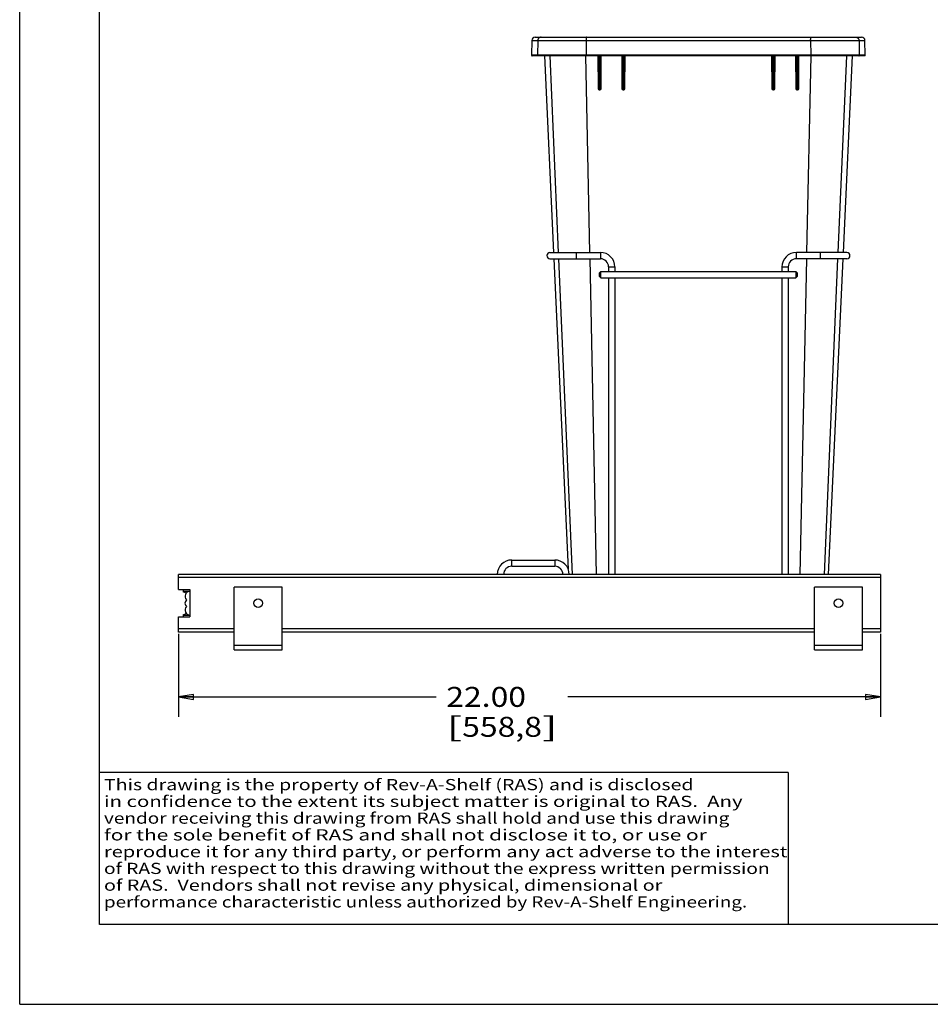
# Model space of a CAD drawing. Units: inches. Extents: x 0 to 17, y 0 to 11.
# Drawn here: x 0 to 5.7, y 0 to 6.2 of the extents above; entities that cross this region are included whole.
import ezdxf
from ezdxf.enums import TextEntityAlignment as Align

# ---------------------------------------------------------------- set-up
doc = ezdxf.new("R2010")
doc.units = ezdxf.units.IN
doc.header["$LTSCALE"] = 0.935
doc.header["$MEASUREMENT"] = 0
doc.layers.get('0').update_dxf_attribs({"linetype": 'CONTINUOUS'})
doc.layers.add('06___PRT_ALL_SURFS', color=7, linetype='CONTINUOUS')
doc.styles.get("Standard").update_dxf_attribs({"font": 'bluprnt.ttf'})
doc.dimstyles.new('DIMSTYLE_1', dxfattribs={"dimtxt": 0.125, "dimasz": 0.09375, "dimexe": 0.125, "dimexo": 0.03125, "dimgap": 0.0625, "dimtad": 0, "dimtih": 1, "dimtoh": 1, "dimlfac": 5, "dimzin": 4, "dimdsep": 46, "dimtxsty": 'Standard', "dimblk": 'CLOSED', "dimblk1": 'CLOSED', "dimblk2": 'CLOSED', "dimcen": 0.09, "dimadec": 3, "dimazin": 1, "dimtfac": 1, "dimtdec": 3, "dimtofl": 0, "dimtmove": 0, "dimatfit": 3, "dimldrblk": 'CLOSED', "dimfxl": 0, "dimtolj": 1, "dimtzin": 4, "dimarcsym": 0})

# ---------------------------------------------------------------- blocks, each defined once
blk = doc.blocks.new('_CLOSED')
at = {"color": 0, "linetype": 'ByBlock'}
for p, q in [((0, 0), (-1, 0.167)), ((-1, 0.167), (-1, -0.167)), ((-1, -0.167), (0, 0)), ((-1, 0), (0, 0))]:
    blk.add_line(p, q, dxfattribs=at)
blk = doc.blocks.new('*D1')
at = {"color": 7, "linetype": 'Continuous'}
for p, q in [((0.9953, 2.3209), (0.9953, 1.8012)), ((5.3953, 2.3209), (5.3953, 1.8012)), ((0.9953, 1.9262), (2.6116, 1.9262)), ((5.3953, 1.9262), (3.4366, 1.9262))]:
    blk.add_line(p, q, dxfattribs=at)
at = {"color": 7, "linetype": 'Continuous', "xscale": 0.09375, "yscale": 0.09375, "zscale": 0.09375, "rotation": 180}
blk.add_blockref('_CLOSED', (0.9953, 1.9262), dxfattribs=at)
at = {"color": 7, "linetype": 'Continuous', "xscale": 0.09375, "yscale": 0.09375, "zscale": 0.09375}
blk.add_blockref('_CLOSED', (5.3953, 1.9262), dxfattribs=at)
at = {"color": 7, "linetype": 'Continuous'}
for s, p, p2 in [('22.00', (2.6741, 1.8637), (3.1741, 1.8637)), ('[', (2.6741, 1.6762), (2.7741, 1.6762)), ('558,8', (2.7741, 1.6762), (3.2741, 1.6762)), (']', (3.2741, 1.6762), (3.3741, 1.6762))]:
    blk.add_text(s, height=0.125, dxfattribs=at).set_placement(p, p2, align=Align.FIT)

msp = doc.modelspace()

# ---------------------------------------------------------------- linework, layer by layer
at = {"color": 7, "linetype": 'Continuous'}
for p, q in [((0, 0), (0, 11)), ((0.5, 0.5), (0.5, 10.5)), ((3.2314, 6.0595), (5.278, 6.0595)), ((3.2104, 6.0389), (3.2088, 5.9466)), ((3.2104, 6.0389), (5.299, 6.0389)), ((3.2475, 6.0389), (3.2459, 5.9466)), ((3.551, 6.0389), (3.5509, 5.9466)), ((3.5511, 6.0455), (3.5511, 6.045)), ((4.9584, 6.0455), (4.9584, 6.045)), ((4.9584, 6.0389), (4.9585, 5.9466)), ((5.2619, 6.0389), (5.2635, 5.9466)), ((5.3007, 5.9466), (5.299, 6.0389)), ((5.3007, 5.9466), (3.2088, 5.9466)), ((3.6258, 5.9435), (3.2118, 5.9435)), ((3.3783, 4.711), (3.3252, 5.9435)), ((3.5745, 4.711), (3.5486, 5.9435)), ((3.5511, 5.9435), (3.5509, 5.9453)), ((3.6245, 5.9435), (3.6254, 5.7387)), ((3.6271, 5.9436), (3.6258, 5.9435)), ((3.6258, 5.9435), (3.6271, 5.9432)), ((3.6319, 5.9438), (3.6271, 5.9436)), ((3.6271, 5.9432), (3.6279, 5.9425)), ((3.629, 5.9396), (3.6282, 5.9395)), ((3.6282, 5.9395), (3.6291, 5.7385)), ((3.6368, 5.9438), (3.6319, 5.9438)), ((3.6319, 5.9438), (3.632, 5.9403)), ((3.6329, 5.7422), (3.632, 5.9403)), ((3.637, 5.9403), (3.632, 5.9403)), ((3.6361, 5.7422), (3.637, 5.9403)), ((3.6431, 5.9435), (3.6368, 5.9438)), ((3.6368, 5.9438), (3.637, 5.9403)), ((3.6386, 5.94), (3.637, 5.9403)), ((3.6395, 5.9397), (3.6386, 5.94)), ((3.6401, 5.9396), (3.6395, 5.9397)), ((3.6412, 5.9395), (3.6401, 5.9396)), ((3.6403, 5.7385), (3.6412, 5.9395)), ((3.7759, 5.9435), (3.6431, 5.9435)), ((3.6446, 5.7387), (3.6455, 5.9435)), ((3.7744, 5.9435), (3.7753, 5.7387)), ((3.7772, 5.9436), (3.7759, 5.9435)), ((3.7759, 5.9435), (3.7771, 5.9432)), ((3.7771, 5.9432), (3.778, 5.9425)), ((3.782, 5.9438), (3.7772, 5.9436)), ((3.779, 5.9396), (3.7782, 5.9395)), ((3.7791, 5.7385), (3.7782, 5.9395)), ((3.7869, 5.9438), (3.782, 5.9438)), ((3.782, 5.9438), (3.7821, 5.9403)), ((3.7829, 5.7422), (3.7821, 5.9403)), ((3.787, 5.9403), (3.7821, 5.9403)), ((3.7862, 5.7422), (3.787, 5.9403)), ((3.7931, 5.9435), (3.7869, 5.9438)), ((3.7869, 5.9438), (3.787, 5.9403)), ((3.7887, 5.94), (3.787, 5.9403)), ((3.7895, 5.9397), (3.7887, 5.94)), ((3.7902, 5.9396), (3.7895, 5.9397)), ((3.7912, 5.9395), (3.7902, 5.9396)), ((3.7903, 5.7385), (3.7912, 5.9395)), ((4.7163, 5.9435), (3.7931, 5.9435)), ((3.7945, 5.7387), (3.7954, 5.9435)), ((4.714, 5.9435), (4.7149, 5.7387)), ((4.7225, 5.9438), (4.7163, 5.9435)), ((4.7193, 5.9396), (4.7182, 5.9395)), ((4.7182, 5.9395), (4.7191, 5.7385)), ((4.7224, 5.9403), (4.7193, 5.9396)), ((4.7225, 5.9438), (4.7224, 5.9403)), ((4.7274, 5.9403), (4.7224, 5.9403)), ((4.7233, 5.7422), (4.7224, 5.9403)), ((4.7275, 5.9438), (4.7225, 5.9438)), ((4.7265, 5.7422), (4.7274, 5.9403)), ((4.7275, 5.9438), (4.7274, 5.9403)), ((4.7285, 5.9401), (4.7274, 5.9403)), ((4.7323, 5.9436), (4.7275, 5.9438)), ((4.7294, 5.9399), (4.7285, 5.9401)), ((4.7304, 5.9396), (4.7294, 5.9399)), ((4.7303, 5.7385), (4.7312, 5.9395)), ((4.7312, 5.9395), (4.7304, 5.9396)), ((4.7323, 5.9432), (4.7315, 5.9425)), ((4.7336, 5.9435), (4.7323, 5.9436)), ((4.7336, 5.9435), (4.7323, 5.9432)), ((4.8664, 5.9435), (4.7336, 5.9435)), ((4.7341, 5.7387), (4.735, 5.9435)), ((4.864, 5.9435), (4.8649, 5.7387)), ((4.8726, 5.9438), (4.8664, 5.9435)), ((4.8693, 5.9396), (4.8682, 5.9395)), ((4.8691, 5.7385), (4.8682, 5.9395)), ((4.8725, 5.9403), (4.8693, 5.9396)), ((4.8726, 5.9438), (4.8725, 5.9403)), ((4.8774, 5.9403), (4.8725, 5.9403)), ((4.8733, 5.7422), (4.8725, 5.9403)), ((4.8776, 5.9438), (4.8726, 5.9438)), ((4.8766, 5.7422), (4.8774, 5.9403)), ((4.8776, 5.9438), (4.8774, 5.9403)), ((4.8786, 5.9401), (4.8774, 5.9403)), ((4.8824, 5.9436), (4.8776, 5.9438)), ((4.8794, 5.9399), (4.8786, 5.9401)), ((4.8804, 5.9396), (4.8794, 5.9399)), ((4.8803, 5.7385), (4.8812, 5.9395)), ((4.8812, 5.9395), (4.8804, 5.9396)), ((4.8824, 5.9432), (4.8815, 5.9425)), ((4.8837, 5.9435), (4.8824, 5.9436)), ((4.8837, 5.9435), (4.8824, 5.9432)), ((5.2977, 5.9435), (4.8837, 5.9435)), ((4.884, 5.7387), (4.885, 5.9435)), ((4.935, 4.711), (4.9608, 5.9435)), ((4.9583, 5.9435), (4.9585, 5.9453)), ((5.1311, 4.711), (5.1842, 5.9435)), ((3.6254, 5.7387), (3.6291, 5.7385)), ((3.6291, 5.7423), (3.6329, 5.7422)), ((3.6361, 5.7422), (3.6329, 5.7422)), ((3.6331, 5.7345), (3.6329, 5.7422)), ((3.6361, 5.7422), (3.6403, 5.7423)), ((3.6363, 5.7345), (3.6361, 5.7422)), ((3.7753, 5.7387), (3.7791, 5.7385)), ((3.7791, 5.7423), (3.7829, 5.7422)), ((3.7862, 5.7422), (3.7829, 5.7422)), ((3.7831, 5.7345), (3.7829, 5.7422)), ((3.7862, 5.7422), (3.7903, 5.7423)), ((3.7863, 5.7345), (3.7862, 5.7422)), ((3.7945, 5.7387), (3.7903, 5.7385)), ((4.7149, 5.7387), (4.7191, 5.7385)), ((4.7191, 5.7423), (4.7233, 5.7422)), ((4.7231, 5.7345), (4.7233, 5.7422)), ((4.7265, 5.7422), (4.7233, 5.7422)), ((4.7263, 5.7345), (4.7265, 5.7422)), ((4.7265, 5.7422), (4.7303, 5.7423)), ((4.7341, 5.7387), (4.7303, 5.7385)), ((4.8691, 5.7423), (4.8733, 5.7422)), ((4.8731, 5.7345), (4.8733, 5.7422)), ((4.8766, 5.7422), (4.8733, 5.7422)), ((4.8763, 5.7345), (4.8766, 5.7422)), ((4.8766, 5.7422), (4.8803, 5.7423)), ((4.884, 5.7387), (4.8803, 5.7385)), ((3.6363, 5.7345), (3.6331, 5.7345)), ((3.6334, 5.7307), (3.6366, 5.7307)), ((3.7863, 5.7345), (3.7831, 5.7345)), ((3.7833, 5.7307), (3.7831, 5.7345)), ((3.7833, 5.7307), (3.7865, 5.7307)), ((3.7865, 5.7307), (3.7863, 5.7345)), ((4.7229, 5.7307), (4.7231, 5.7345)), ((4.7229, 5.7307), (4.7261, 5.7307)), ((4.7263, 5.7345), (4.7231, 5.7345)), ((4.7261, 5.7307), (4.7263, 5.7345)), ((4.8728, 5.7307), (4.876, 5.7307)), ((4.8763, 5.7345), (4.8731, 5.7345)), ((3.3244, 4.711), (3.6405, 4.711)), ((5.185, 4.711), (4.8689, 4.711)), ((3.3244, 4.6716), (3.6405, 4.6716)), ((3.4652, 2.6941), (3.38, 4.6716)), ((3.6168, 2.6941), (3.5753, 4.6716)), ((5.185, 4.6716), (4.8689, 4.6716)), ((4.8927, 2.6941), (4.9341, 4.6716)), ((5.0442, 2.6941), (5.1294, 4.6716)), ((3.6357, 4.5843), (3.6436, 4.5922)), ((3.6357, 4.5607), (3.6357, 4.5843)), ((3.6436, 4.5528), (3.6436, 4.5922)), ((3.6436, 4.5922), (4.8658, 4.5922)), ((3.6917, 4.6204), (3.6917, 4.5922)), ((3.7311, 4.6205), (3.7311, 4.5922)), ((4.7784, 4.6205), (4.7784, 4.5922)), ((4.8177, 4.6204), (4.8177, 4.5922)), ((4.8737, 4.5843), (4.8658, 4.5922)), ((4.8658, 4.5922), (4.8658, 4.5528)), ((4.8737, 4.5843), (4.8737, 4.5607)), ((3.6357, 4.5607), (3.6436, 4.5528)), ((3.6436, 4.5528), (4.8658, 4.5528)), ((3.6917, 4.5528), (3.6921, 2.6941)), ((3.7311, 4.5528), (3.7315, 2.6941)), ((4.7784, 4.5528), (4.7779, 2.6941)), ((4.8177, 4.5528), (4.8173, 2.6941)), ((4.8737, 4.5607), (4.8658, 4.5528)), ((3.0845, 2.7838), (3.3541, 2.7838)), ((3.0845, 2.7445), (3.0845, 2.7838)), ((3.3541, 2.7838), (3.3541, 2.7445)), ((3.0845, 2.7445), (3.3541, 2.7445)), ((0.9953, 2.5991), (0.9953, 2.6941)), ((5.3953, 2.6941), (0.9953, 2.6941)), ((5.3953, 2.6741), (0.9953, 2.6741)), ((5.3953, 2.6941), (5.3953, 2.3321)), ((0.9953, 2.5991), (1.0673, 2.5991)), ((1.0253, 2.5989), (1.0253, 2.5851)), ((1.0673, 2.5991), (1.0673, 2.4271)), ((1.3453, 2.2201), (1.3453, 2.6131)), ((1.6453, 2.6131), (1.3453, 2.6131)), ((1.6453, 2.2201), (1.6453, 2.6131)), ((5.2833, 2.6131), (4.9833, 2.6131)), ((4.9833, 2.2201), (4.9833, 2.6131)), ((5.2833, 2.2201), (5.2833, 2.6131)), ((1.0253, 2.5877), (1.0673, 2.5877)), ((1.044, 2.5765), (1.0253, 2.5851)), ((0.9953, 2.3321), (0.9953, 2.4271)), ((0.9953, 2.4271), (1.0673, 2.4271)), ((1.0253, 2.4411), (1.044, 2.4498)), ((1.0253, 2.4411), (1.0253, 2.4274)), ((1.0253, 2.4386), (1.0673, 2.4386)), ((1.3453, 2.3521), (0.9953, 2.3521)), ((4.9833, 2.3521), (1.6453, 2.3521)), ((5.3953, 2.3521), (5.2833, 2.3521)), ((1.3453, 2.3321), (0.9953, 2.3321)), ((4.9833, 2.3321), (1.6453, 2.3321)), ((5.3953, 2.3321), (5.2833, 2.3321)), ((1.3453, 2.2501), (1.6453, 2.2501)), ((4.9833, 2.2501), (5.2833, 2.2501)), ((1.3453, 2.2201), (1.6453, 2.2201)), ((4.9833, 2.2201), (5.2833, 2.2201)), ((4.8179, 1.4519), (0.5, 1.4519)), ((4.8179, 1.4519), (4.8179, 0.5)), ((16.5, 0.5), (0.5, 0.5)), ((0, 0), (17, 0))]:
    msp.add_line(p, q, dxfattribs=at)
for centre in [(1.4953, 2.5131), (5.1333, 2.5131)]:
    msp.add_circle(centre, 0.027, dxfattribs=at)
for centre, radius, start, end in [((3.2314, 6.0385), 0.021, 90, 179), ((5.278, 6.0385), 0.021, 1, 90), ((3.8552, 6.0386), 0.3042, 178.80326, 179.95356), ((4.6543, 6.0386), 0.3042, 0.04642, 1.19673), ((3.2118, 5.9465), 0.003, 179, 270), ((3.2489, 5.9465), 0.003, 178.93448, 269.92457), ((3.593, 5.9465), 0.0421, 179.89063, 181.57499), ((3.6242, 5.9395), 0.004, 0.24973, 90), ((3.6452, 5.9395), 0.004, 89.99938, 179.75), ((3.7742, 5.9395), 0.004, 0.24972, 90), ((3.7952, 5.9395), 0.004, 89.99943, 179.75), ((4.7142, 5.9395), 0.004, 0.24984, 90), ((4.7352, 5.9395), 0.004, 89.99973, 179.75), ((4.8642, 5.9395), 0.004, 0.24995, 90), ((4.8852, 5.9395), 0.004, 89.99977, 179.75), ((4.9164, 5.9465), 0.0421, 358.42503, 0.10939), ((5.2605, 5.9465), 0.003, 270.07543, 1.06552), ((5.2977, 5.9465), 0.003, 270, 1), ((3.6334, 5.7387), 0.008, 180.24909, 269.97467), ((3.6331, 5.7385), 0.004, 180.25, 270), ((3.6363, 5.7385), 0.004, 270, 359.75), ((3.6366, 5.7387), 0.008, 270.00336, 359.77311), ((3.7833, 5.7387), 0.008, 180.24715, 269.97626), ((3.7831, 5.7385), 0.004, 180.25, 270), ((3.7863, 5.7385), 0.004, 270, 359.75), ((3.7865, 5.7387), 0.008, 270.00547, 359.77124), ((4.7229, 5.7387), 0.008, 180.23003, 269.99328), ((4.7231, 5.7385), 0.004, 180.25, 270), ((4.7261, 5.7387), 0.008, 270.02271, 359.75397), ((4.7263, 5.7385), 0.004, 270, 359.75), ((4.8728, 5.7387), 0.008, 180.22813, 269.99545), ((4.8731, 5.7385), 0.004, 180.25, 270), ((4.876, 5.7387), 0.008, 270.02448, 359.75187), ((4.8763, 5.7385), 0.004, 270, 359.75), ((3.3244, 4.6913), 0.0197, 90, 270), ((3.6405, 4.6204), 0.0906, 0.01639, 89.99954), ((4.8689, 4.6204), 0.0906, 90.00046, 179.98361), ((5.185, 4.6913), 0.0197, 270, 90), ((3.6405, 4.6204), 0.0512, 0.02564, 89.99275), ((4.8689, 4.6204), 0.0512, 90.00725, 179.97436), ((3.0845, 2.6933), 0.0906, 90, 179.45625), ((3.3541, 2.6933), 0.0906, 0.54375, 90), ((3.0845, 2.6933), 0.0512, 90, 179.03744), ((3.3541, 2.6933), 0.0512, 0.96256, 90), ((1.0673, 2.5561), 0.031, 90, 223.91166), ((1.0673, 2.5131), 0.031, 136.08834, 223.91166), ((1.0673, 2.4701), 0.031, 136.08834, 270)]:
    msp.add_arc(centre, radius, start, end, dxfattribs=at)
for points, knots in [([(3.2685, 6.0595), (3.2671, 6.0595), (3.2644, 6.0592), (3.2605, 6.0581), (3.2569, 6.0562), (3.2537, 6.0536), (3.2511, 6.0504), (3.2491, 6.0468), (3.2479, 6.0429), (3.2476, 6.0402), (3.2475, 6.0389)], [0, 0, 0, 0, 0.12485, 0.249749, 0.374661, 0.499634, 0.624663, 0.749733, 0.874869, 1, 1, 1, 1]), ([(3.5524, 6.0595), (3.5523, 6.0595), (3.5523, 6.0595), (3.5522, 6.0594), (3.5521, 6.0592), (3.552, 6.0589), (3.5519, 6.0585), (3.5519, 6.0579), (3.5517, 6.057), (3.5516, 6.0555), (3.5514, 6.0535), (3.5513, 6.0511), (3.5512, 6.0484), (3.5511, 6.0465), (3.5511, 6.0455)], [0, 0, 0, 0, 0.008612, 0.015221, 0.023715, 0.046705, 0.0779, 0.117241, 0.164577, 0.282233, 0.428265, 0.599317, 0.791408, 1, 1, 1, 1]), ([(4.9571, 6.0595), (4.9571, 6.0595), (4.9572, 6.0595), (4.9572, 6.0594), (4.9573, 6.0592), (4.9574, 6.0589), (4.9575, 6.0585), (4.9576, 6.0579), (4.9577, 6.057), (4.9579, 6.0555), (4.958, 6.0535), (4.9582, 6.0511), (4.9583, 6.0484), (4.9583, 6.0465), (4.9584, 6.0455)], [0, 0, 0, 0, 0.008612, 0.015221, 0.023715, 0.046705, 0.0779, 0.117241, 0.164577, 0.282233, 0.428265, 0.599317, 0.791408, 1, 1, 1, 1]), ([(5.2409, 6.0595), (5.2423, 6.0595), (5.245, 6.0592), (5.2489, 6.0581), (5.2525, 6.0562), (5.2557, 6.0536), (5.2583, 6.0504), (5.2603, 6.0468), (5.2616, 6.0429), (5.2619, 6.0402), (5.2619, 6.0389)], [0, 0, 0, 0, 0.12485, 0.249749, 0.374661, 0.499634, 0.624663, 0.749733, 0.874869, 1, 1, 1, 1]), ([(3.6279, 5.9425), (3.6283, 5.9421), (3.6288, 5.9412), (3.629, 5.9401), (3.629, 5.9396)], [0, 0, 0, 0, 0.485509, 1, 1, 1, 1]), ([(3.632, 5.9403), (3.6317, 5.9403), (3.6311, 5.9402), (3.6303, 5.94), (3.6297, 5.9397), (3.6292, 5.9396), (3.629, 5.9396)], [0, 0, 0, 0, 0.287648, 0.558297, 0.800954, 1, 1, 1, 1]), ([(3.6411, 5.9425), (3.6408, 5.9421), (3.6403, 5.9412), (3.6401, 5.9402), (3.6401, 5.9396)], [0, 0, 0, 0, 0.480356, 1, 1, 1, 1]), ([(3.6431, 5.9435), (3.6427, 5.9435), (3.642, 5.9433), (3.6414, 5.9428), (3.6411, 5.9425)], [0, 0, 0, 0, 0.478029, 1, 1, 1, 1]), ([(3.778, 5.9425), (3.7783, 5.9421), (3.7788, 5.9412), (3.779, 5.9401), (3.779, 5.9396)], [0, 0, 0, 0, 0.484871, 1, 1, 1, 1]), ([(3.7821, 5.9403), (3.7818, 5.9403), (3.7812, 5.9402), (3.7804, 5.94), (3.7797, 5.9397), (3.7793, 5.9396), (3.779, 5.9396)], [0, 0, 0, 0, 0.286211, 0.556362, 0.799418, 1, 1, 1, 1]), ([(3.7912, 5.9425), (3.7909, 5.9421), (3.7904, 5.9412), (3.7902, 5.9402), (3.7902, 5.9396)], [0, 0, 0, 0, 0.481023, 1, 1, 1, 1]), ([(3.7931, 5.9435), (3.7928, 5.9435), (3.792, 5.9433), (3.7914, 5.9428), (3.7912, 5.9425)], [0, 0, 0, 0, 0.479109, 1, 1, 1, 1]), ([(4.7163, 5.9435), (4.7166, 5.9435), (4.7174, 5.9433), (4.718, 5.9428), (4.7183, 5.9425)], [0, 0, 0, 0, 0.479115, 1, 1, 1, 1]), ([(4.7183, 5.9425), (4.7186, 5.9421), (4.7191, 5.9412), (4.7193, 5.9402), (4.7193, 5.9396)], [0, 0, 0, 0, 0.481021, 1, 1, 1, 1]), ([(4.7315, 5.9425), (4.7311, 5.9421), (4.7306, 5.9412), (4.7304, 5.9401), (4.7304, 5.9396)], [0, 0, 0, 0, 0.484874, 1, 1, 1, 1]), ([(4.8664, 5.9435), (4.8667, 5.9435), (4.8675, 5.9433), (4.8681, 5.9428), (4.8683, 5.9425)], [0, 0, 0, 0, 0.478037, 1, 1, 1, 1]), ([(4.8683, 5.9425), (4.8686, 5.9421), (4.8691, 5.9412), (4.8693, 5.9402), (4.8693, 5.9396)], [0, 0, 0, 0, 0.480354, 1, 1, 1, 1]), ([(4.8815, 5.9425), (4.8812, 5.9421), (4.8806, 5.9412), (4.8804, 5.9401), (4.8804, 5.9396)], [0, 0, 0, 0, 0.485511, 1, 1, 1, 1]), ([(3.6446, 5.7387), (3.6443, 5.7387), (3.6438, 5.7387), (3.643, 5.7387), (3.6423, 5.7387), (3.6416, 5.7387), (3.6411, 5.7386), (3.6407, 5.7386), (3.6405, 5.7386), (3.6404, 5.7385), (3.6404, 5.7385), (3.6403, 5.7385), (3.6403, 5.7385)], [0, 0, 0, 0, 0.190164, 0.375372, 0.547295, 0.699035, 0.824411, 0.918183, 0.952049, 0.976791, 0.992449, 1, 1, 1, 1]), ([(4.8649, 5.7387), (4.8651, 5.7387), (4.8657, 5.7387), (4.8664, 5.7387), (4.8672, 5.7387), (4.8678, 5.7387), (4.8683, 5.7386), (4.8687, 5.7386), (4.8689, 5.7386), (4.869, 5.7385), (4.8691, 5.7385), (4.8691, 5.7385), (4.8691, 5.7385)], [0, 0, 0, 0, 0.190164, 0.375372, 0.547295, 0.699035, 0.824411, 0.918183, 0.952049, 0.976791, 0.992449, 1, 1, 1, 1]), ([(3.6334, 5.7307), (3.6334, 5.731), (3.6334, 5.7315), (3.6334, 5.7322), (3.6333, 5.7328), (3.6333, 5.7334), (3.6333, 5.7338), (3.6332, 5.7342), (3.6332, 5.7344), (3.6332, 5.7345), (3.6331, 5.7345), (3.6331, 5.7345)], [0, 0, 0, 0, 0.196447, 0.384037, 0.555572, 0.705223, 0.827832, 0.919087, 0.976176, 0.991757, 1, 1, 1, 1]), ([(3.6366, 5.7307), (3.6366, 5.731), (3.6366, 5.7315), (3.6366, 5.7322), (3.6365, 5.7328), (3.6365, 5.7334), (3.6365, 5.7338), (3.6364, 5.7342), (3.6364, 5.7344), (3.6364, 5.7345), (3.6363, 5.7345), (3.6363, 5.7345)], [0, 0, 0, 0, 0.196456, 0.384057, 0.555604, 0.705265, 0.827881, 0.919138, 0.976217, 0.991785, 1, 1, 1, 1]), ([(4.8728, 5.7307), (4.8728, 5.731), (4.8729, 5.7315), (4.8729, 5.7322), (4.8729, 5.7328), (4.8729, 5.7334), (4.873, 5.7338), (4.873, 5.7342), (4.8731, 5.7344), (4.8731, 5.7345), (4.8731, 5.7345), (4.8731, 5.7345)], [0, 0, 0, 0, 0.196457, 0.384059, 0.555605, 0.705267, 0.827882, 0.919138, 0.976217, 0.991785, 1, 1, 1, 1]), ([(4.876, 5.7307), (4.876, 5.731), (4.8761, 5.7315), (4.8761, 5.7322), (4.8761, 5.7328), (4.8761, 5.7334), (4.8762, 5.7338), (4.8762, 5.7342), (4.8762, 5.7344), (4.8763, 5.7345), (4.8763, 5.7345), (4.8763, 5.7345)], [0, 0, 0, 0, 0.196446, 0.384035, 0.55557, 0.705221, 0.827831, 0.919087, 0.976176, 0.991757, 1, 1, 1, 1]), ([(3.4913, 4.6913), (3.4913, 4.6938), (3.4913, 4.6984), (3.4913, 4.704), (3.4915, 4.7074), (3.4914, 4.7094), (3.4916, 4.7102), (3.4914, 4.711), (3.4916, 4.711)], [0, 0, 0, 0, 0.382476, 0.707046, 0.831274, 0.923649, 0.980715, 1, 1, 1, 1]), ([(3.4916, 4.6716), (3.4914, 4.6716), (3.4916, 4.6724), (3.4914, 4.6732), (3.4915, 4.6752), (3.4913, 4.6787), (3.4913, 4.6842), (3.4913, 4.6888), (3.4913, 4.6913)], [0, 0, 0, 0, 0.019285, 0.076351, 0.168726, 0.292954, 0.617524, 1, 1, 1, 1]), ([(3.6405, 4.711), (3.6404, 4.7109), (3.6405, 4.7103), (3.6403, 4.7093), (3.6404, 4.7074), (3.6403, 4.7039), (3.6403, 4.6984), (3.6403, 4.6938), (3.6403, 4.6913)], [0, 0, 0, 0, 0.02061, 0.077651, 0.170323, 0.294724, 0.618499, 1, 1, 1, 1]), ([(3.6403, 4.6913), (3.6403, 4.6888), (3.6403, 4.6842), (3.6403, 4.6787), (3.6404, 4.6752), (3.6403, 4.6732), (3.6406, 4.6725), (3.6404, 4.6716), (3.6405, 4.6716)], [0, 0, 0, 0, 0.382514, 0.706828, 0.831035, 0.923588, 0.980691, 1, 1, 1, 1]), ([(4.8692, 4.6913), (4.8692, 4.6938), (4.8692, 4.6984), (4.8692, 4.7039), (4.8691, 4.7074), (4.8691, 4.7093), (4.8689, 4.7103), (4.869, 4.7109), (4.8689, 4.711)], [0, 0, 0, 0, 0.381501, 0.705276, 0.829677, 0.922349, 0.97939, 1, 1, 1, 1]), ([(4.8689, 4.6716), (4.8691, 4.6716), (4.8689, 4.6725), (4.8691, 4.6732), (4.869, 4.6752), (4.8692, 4.6787), (4.8692, 4.6842), (4.8692, 4.6888), (4.8692, 4.6913)], [0, 0, 0, 0, 0.019309, 0.076412, 0.168965, 0.293172, 0.617486, 1, 1, 1, 1]), ([(5.0179, 4.711), (5.018, 4.711), (5.0178, 4.7102), (5.0181, 4.7094), (5.018, 4.7074), (5.0181, 4.704), (5.0181, 4.6984), (5.0181, 4.6938), (5.0181, 4.6913)], [0, 0, 0, 0, 0.019285, 0.076351, 0.168726, 0.292954, 0.617524, 1, 1, 1, 1]), ([(5.0181, 4.6913), (5.0181, 4.6888), (5.0181, 4.6842), (5.0181, 4.6787), (5.018, 4.6752), (5.0181, 4.6732), (5.0178, 4.6724), (5.018, 4.6716), (5.0179, 4.6716)], [0, 0, 0, 0, 0.382476, 0.707046, 0.831274, 0.923649, 0.980715, 1, 1, 1, 1]), ([(3.6917, 4.6204), (3.6917, 4.6203), (3.6925, 4.6205), (3.6933, 4.6202), (3.6953, 4.6203), (3.6987, 4.6202), (3.7043, 4.6201), (3.7089, 4.6201), (3.7114, 4.6201)], [0, 0, 0, 0, 0.019416, 0.076544, 0.169099, 0.293294, 0.617551, 1, 1, 1, 1]), ([(3.7114, 4.6201), (3.7139, 4.6201), (3.7185, 4.6201), (3.724, 4.6202), (3.7275, 4.6203), (3.7294, 4.6202), (3.7303, 4.6205), (3.731, 4.6203), (3.7311, 4.6205)], [0, 0, 0, 0, 0.382499, 0.706786, 0.83114, 0.92353, 0.980053, 1, 1, 1, 1]), ([(4.7784, 4.6205), (4.7784, 4.6203), (4.7791, 4.6205), (4.78, 4.6202), (4.7819, 4.6203), (4.7854, 4.6202), (4.7909, 4.6201), (4.7955, 4.6201), (4.7981, 4.6201)], [0, 0, 0, 0, 0.019947, 0.07647, 0.16886, 0.293214, 0.617501, 1, 1, 1, 1]), ([(4.7981, 4.6201), (4.8006, 4.6201), (4.8052, 4.6201), (4.8107, 4.6202), (4.8142, 4.6203), (4.8161, 4.6202), (4.8169, 4.6205), (4.8178, 4.6203), (4.8177, 4.6204)], [0, 0, 0, 0, 0.382449, 0.706706, 0.830901, 0.923456, 0.980584, 1, 1, 1, 1])]:
    msp.add_open_spline(points, degree=3, knots=knots, dxfattribs=at)
at = {"layer": '06___PRT_ALL_SURFS', "color": 7, "linetype": 'Continuous'}
for p, q in [((3.289, 5.9435), (3.3461, 4.711)), ((5.1633, 4.711), (5.2204, 5.9435)), ((3.3479, 4.6716), (3.4379, 2.7271)), ((5.07, 2.6941), (5.1615, 4.6716))]:
    msp.add_line(p, q, dxfattribs=at)

# ---------------------------------------------------------------- texts
at = {"color": 7, "linetype": 'Continuous'}
for s, p, p2 in [('This drawing is the property of Rev-A-Shelf (RAS) and is disclosed', (0.5284, 1.3416), (4.2244, 1.3416)), ('in confidence to the extent its subject matter is original to RAS.  Any ', (0.5284, 1.2366), (4.5604, 1.2366)), ('vendor receiving this drawing from RAS shall hold and use this drawing', (0.5284, 1.1316), (4.4484, 1.1316)), ('for the sole benefit of RAS and shall not disclose it to, or use or ', (0.5284, 1.0266), (4.3364, 1.0266)), ('reproduce it for any third party, or perform any act adverse to the interest ', (0.5284, 0.9216), (4.8404, 0.9216)), ('of RAS with respect to this drawing without the express written permission ', (0.5284, 0.8166), (4.7284, 0.8166)), ('of RAS.  Vendors shall not revise any physical, dimensional or ', (0.5284, 0.7116), (4.0564, 0.7116)), ('performance characteristic unless authorized by Rev-A-Shelf Engineering.', (0.5284, 0.6066), (4.5604, 0.6066))]:
    msp.add_text(s, height=0.07, dxfattribs=at).set_placement(p, p2, align=Align.FIT)

# ---------------------------------------------------------------- dimensions: what is measured, and where the dimension line sits
dim = msp.add_linear_dim(base=(5.3953, 1.9262), p1=(0.9953, 2.3521), p2=(5.3953, 2.3521), text='<>\\P[]', dimstyle='DIMSTYLE_1', dxfattribs=at)
dim.commit()
dim.dimension.update_dxf_attribs({"geometry": '*D1', "text_midpoint": (3.0241, 1.8324), "dimtype": 160})

doc.saveas('drawing.dxf')
